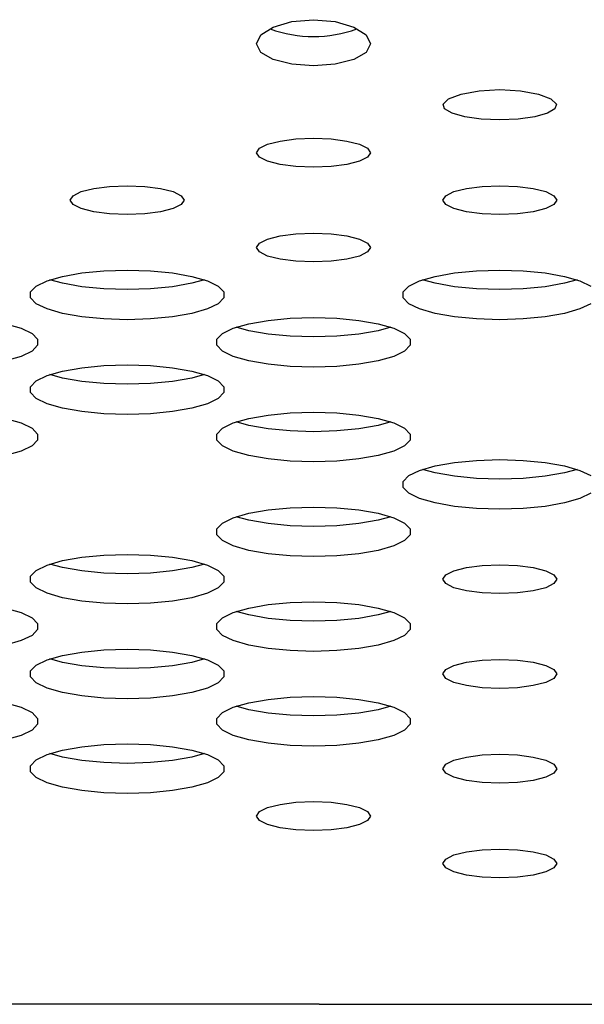
# Model space of a CAD drawing. Extents: x 267 to 3179, y -568 to 1336.
# Drawn here: x 1148 to 1184, y -66 to -2 of the extents above; entities that cross this region are included whole.
import ezdxf

# ---------------------------------------------------------------- set-up
doc = ezdxf.new("R2010")
doc.units = 0
doc.header["$MEASUREMENT"] = 0
doc.layers.get('0').update_dxf_attribs({"linetype": 'CONTINUOUS'})
doc.layers.add('TEXT', color=1, linetype='CONTINUOUS')

# ---------------------------------------------------------------- blocks, each defined once
blk = doc.blocks.new('A$C585A4EF7')
at = {"color": 7, "linetype": 'Continuous'}
for q in [(578.425, 502.125), (1221.556, 502.125)]:
    blk.add_line((899.99, 502.125), q, dxfattribs=at)
at = {"layer": 'TEXT', "linetype": 'Continuous'}
for p, q in [((898.221, 565.706), (899.629, 565.831)), ((899.629, 565.831), (901.038, 565.706)), ((896.229, 564.843), (897.026, 565.355)), ((897.026, 565.355), (898.221, 565.706)), ((901.038, 565.706), (902.232, 565.355)), ((902.232, 565.355), (903.03, 564.843)), ((895.948, 564.261), (896.229, 564.843)), ((903.03, 564.843), (903.31, 564.261)), ((896.229, 563.704), (895.948, 564.261)), ((903.31, 564.261), (903.03, 563.704)), ((897.026, 563.25), (896.229, 563.704)), ((898.221, 562.957), (897.026, 563.25)), ((902.232, 563.25), (901.038, 562.957)), ((903.03, 563.704), (902.232, 563.25)), ((899.629, 562.856), (898.221, 562.957)), ((901.038, 562.957), (899.629, 562.856)), ((910.341, 561.232), (911.68, 561.308)), ((911.68, 561.308), (913.019, 561.232)), ((908.011, 560.363), (908.372, 560.713)), ((908.372, 560.713), (909.185, 561.021)), ((909.185, 561.021), (910.341, 561.232)), ((913.019, 561.232), (914.174, 561.021)), ((914.174, 561.021), (914.988, 560.713)), ((914.988, 560.713), (915.348, 560.363)), ((908.112, 560.056), (908.011, 560.363)), ((908.6, 559.774), (908.112, 560.056)), ((915.247, 560.056), (914.76, 559.774)), ((915.348, 560.363), (915.247, 560.056)), ((909.42, 559.548), (908.6, 559.774)), ((910.485, 559.401), (909.42, 559.548)), ((911.68, 559.351), (910.485, 559.401)), ((912.874, 559.401), (911.68, 559.351)), ((913.939, 559.548), (912.874, 559.401)), ((914.76, 559.774), (913.939, 559.548)), ((897.466, 557.979), (898.492, 558.112)), ((898.492, 558.112), (899.629, 558.158)), ((899.629, 558.158), (900.767, 558.112)), ((900.767, 558.112), (901.793, 557.979)), ((895.948, 557.222), (896.129, 557.511)), ((896.129, 557.511), (896.651, 557.772)), ((896.651, 557.772), (897.466, 557.979)), ((901.793, 557.979), (902.607, 557.772)), ((902.607, 557.772), (903.13, 557.511)), ((903.13, 557.511), (903.31, 557.222)), ((896.129, 556.932), (895.948, 557.222)), ((896.651, 556.671), (896.129, 556.932)), ((903.13, 556.932), (902.607, 556.671)), ((903.31, 557.222), (903.13, 556.932)), ((897.466, 556.464), (896.651, 556.671)), ((898.492, 556.331), (897.466, 556.464)), ((899.629, 556.285), (898.492, 556.331)), ((900.767, 556.331), (899.629, 556.285)), ((901.793, 556.464), (900.767, 556.331)), ((902.607, 556.671), (901.793, 556.464)), ((884.601, 554.706), (885.415, 554.913)), ((885.415, 554.913), (886.441, 555.046)), ((886.441, 555.046), (887.579, 555.092)), ((887.579, 555.092), (888.716, 555.046)), ((888.716, 555.046), (889.742, 554.913)), ((889.742, 554.913), (890.556, 554.706)), ((908.702, 554.706), (909.516, 554.913)), ((909.516, 554.913), (910.542, 555.046)), ((910.542, 555.046), (911.68, 555.092)), ((911.68, 555.092), (912.817, 555.046)), ((912.817, 555.046), (913.843, 554.913)), ((913.843, 554.913), (914.657, 554.706)), ((883.898, 554.156), (884.078, 554.445)), ((884.078, 554.445), (884.601, 554.706)), ((890.556, 554.706), (891.079, 554.445)), ((891.079, 554.445), (891.259, 554.156)), ((907.999, 554.156), (908.179, 554.445)), ((908.179, 554.445), (908.702, 554.706)), ((914.657, 554.706), (915.18, 554.445)), ((915.18, 554.445), (915.36, 554.156)), ((884.078, 553.867), (883.898, 554.156)), ((884.601, 553.605), (884.078, 553.867)), ((891.079, 553.867), (890.556, 553.605)), ((891.259, 554.156), (891.079, 553.867)), ((908.179, 553.867), (907.999, 554.156)), ((908.702, 553.605), (908.179, 553.867)), ((915.18, 553.867), (914.657, 553.605)), ((915.36, 554.156), (915.18, 553.867)), ((885.415, 553.398), (884.601, 553.605)), ((886.441, 553.265), (885.415, 553.398)), ((887.579, 553.219), (886.441, 553.265)), ((888.716, 553.265), (887.579, 553.219)), ((889.742, 553.398), (888.716, 553.265)), ((890.556, 553.605), (889.742, 553.398)), ((909.516, 553.398), (908.702, 553.605)), ((910.542, 553.265), (909.516, 553.398)), ((911.68, 553.219), (910.542, 553.265)), ((912.817, 553.265), (911.68, 553.219)), ((913.843, 553.398), (912.817, 553.265)), ((914.657, 553.605), (913.843, 553.398)), ((896.651, 551.641), (897.466, 551.848)), ((897.466, 551.848), (898.492, 551.981)), ((898.492, 551.981), (899.629, 552.027)), ((899.629, 552.027), (900.767, 551.981)), ((900.767, 551.981), (901.793, 551.848)), ((901.793, 551.848), (902.607, 551.641)), ((895.948, 551.09), (896.129, 551.38)), ((896.129, 550.801), (895.948, 551.09)), ((896.129, 551.38), (896.651, 551.641)), ((902.607, 551.641), (903.13, 551.38)), ((903.13, 551.38), (903.31, 551.09)), ((903.31, 551.09), (903.13, 550.801)), ((896.651, 550.54), (896.129, 550.801)), ((897.466, 550.333), (896.651, 550.54)), ((902.607, 550.54), (901.793, 550.333)), ((903.13, 550.801), (902.607, 550.54)), ((898.492, 550.2), (897.466, 550.333)), ((899.629, 550.154), (898.492, 550.2)), ((900.767, 550.2), (899.629, 550.154)), ((901.793, 550.333), (900.767, 550.2)), ((882.392, 548.935), (883.399, 549.225)), ((883.399, 549.225), (884.65, 549.444)), ((884.65, 549.444), (886.07, 549.581)), ((886.07, 549.581), (887.579, 549.628)), ((887.579, 549.628), (889.087, 549.581)), ((889.087, 549.581), (890.508, 549.444)), ((890.508, 549.444), (891.758, 549.225)), ((891.758, 549.225), (892.765, 548.935)), ((906.493, 548.935), (907.5, 549.225)), ((907.5, 549.225), (908.751, 549.444)), ((908.751, 549.444), (910.171, 549.581)), ((910.171, 549.581), (911.68, 549.628)), ((911.68, 549.628), (913.188, 549.581)), ((913.188, 549.581), (914.609, 549.444)), ((914.609, 549.444), (915.859, 549.225)), ((915.859, 549.225), (916.867, 548.935)), ((881.322, 548.218), (881.686, 548.593)), ((881.686, 548.593), (882.392, 548.935)), ((883.399, 548.775), (882.576, 549)), ((884.65, 548.555), (883.399, 548.775)), ((886.07, 548.418), (884.65, 548.555)), ((890.508, 548.555), (889.087, 548.418)), ((891.758, 548.775), (890.508, 548.555)), ((892.581, 549), (891.758, 548.775)), ((892.765, 548.935), (893.472, 548.593)), ((893.472, 548.593), (893.835, 548.218)), ((905.423, 548.218), (905.787, 548.593)), ((905.787, 548.593), (906.493, 548.935)), ((907.5, 548.775), (906.677, 549)), ((908.751, 548.555), (907.5, 548.775)), ((910.171, 548.418), (908.751, 548.555)), ((914.609, 548.555), (913.188, 548.418)), ((915.859, 548.775), (914.609, 548.555)), ((916.682, 549), (915.859, 548.775)), ((916.867, 548.935), (917.573, 548.593)), ((881.322, 547.831), (881.322, 548.218)), ((887.579, 548.372), (886.07, 548.418)), ((889.087, 548.418), (887.579, 548.372)), ((893.835, 548.218), (893.835, 547.831)), ((905.423, 547.831), (905.423, 548.218)), ((911.68, 548.372), (910.171, 548.418)), ((913.188, 548.418), (911.68, 548.372)), ((881.686, 547.456), (881.322, 547.831)), ((882.392, 547.114), (881.686, 547.456)), ((893.472, 547.456), (892.765, 547.114)), ((893.835, 547.831), (893.472, 547.456)), ((905.787, 547.456), (905.423, 547.831)), ((906.493, 547.114), (905.787, 547.456)), ((917.573, 547.456), (916.867, 547.114)), ((883.399, 546.824), (882.392, 547.114)), ((884.65, 546.605), (883.399, 546.824)), ((886.07, 546.468), (884.65, 546.605)), ((890.508, 546.605), (889.087, 546.468)), ((891.758, 546.824), (890.508, 546.605)), ((892.765, 547.114), (891.758, 546.824)), ((907.5, 546.824), (906.493, 547.114)), ((908.751, 546.605), (907.5, 546.824)), ((910.171, 546.468), (908.751, 546.605)), ((914.609, 546.605), (913.188, 546.468)), ((915.859, 546.824), (914.609, 546.605)), ((916.867, 547.114), (915.859, 546.824)), ((879.707, 546.159), (880.715, 545.87)), ((887.579, 546.421), (886.07, 546.468)), ((889.087, 546.468), (887.579, 546.421)), ((894.442, 545.87), (895.45, 546.159)), ((895.45, 546.159), (896.7, 546.379)), ((896.7, 546.379), (898.121, 546.516)), ((898.121, 546.516), (899.629, 546.562)), ((899.629, 546.562), (901.137, 546.516)), ((901.137, 546.516), (902.558, 546.379)), ((902.558, 546.379), (903.808, 546.159)), ((903.808, 546.159), (904.816, 545.87)), ((911.68, 546.421), (910.171, 546.468)), ((913.188, 546.468), (911.68, 546.421)), ((880.715, 545.87), (881.421, 545.527)), ((881.421, 545.527), (881.785, 545.152)), ((893.373, 545.152), (893.736, 545.527)), ((893.736, 545.527), (894.442, 545.87)), ((895.45, 545.709), (894.626, 545.934)), ((896.7, 545.49), (895.45, 545.709)), ((898.121, 545.353), (896.7, 545.49)), ((899.629, 545.306), (898.121, 545.353)), ((901.137, 545.353), (899.629, 545.306)), ((902.558, 545.49), (901.137, 545.353)), ((903.808, 545.709), (902.558, 545.49)), ((904.632, 545.934), (903.808, 545.709)), ((904.816, 545.87), (905.522, 545.527)), ((905.522, 545.527), (905.886, 545.152)), ((881.785, 544.766), (881.421, 544.39)), ((881.785, 545.152), (881.785, 544.766)), ((893.373, 544.766), (893.373, 545.152)), ((893.736, 544.39), (893.373, 544.766)), ((905.886, 544.766), (905.522, 544.39)), ((905.886, 545.152), (905.886, 544.766)), ((881.421, 544.39), (880.715, 544.048)), ((894.442, 544.048), (893.736, 544.39)), ((905.522, 544.39), (904.816, 544.048)), ((880.715, 544.048), (879.707, 543.759)), ((884.65, 543.313), (886.07, 543.45)), ((886.07, 543.45), (887.579, 543.497)), ((887.579, 543.497), (889.087, 543.45)), ((889.087, 543.45), (890.508, 543.313)), ((895.45, 543.759), (894.442, 544.048)), ((896.7, 543.539), (895.45, 543.759)), ((898.121, 543.402), (896.7, 543.539)), ((902.558, 543.539), (901.137, 543.402)), ((903.808, 543.759), (902.558, 543.539)), ((904.816, 544.048), (903.808, 543.759)), ((881.686, 542.462), (882.392, 542.804)), ((882.392, 542.804), (883.399, 543.093)), ((883.399, 542.644), (882.576, 542.868)), ((883.399, 543.093), (884.65, 543.313)), ((890.508, 543.313), (891.758, 543.093)), ((891.758, 543.093), (892.765, 542.804)), ((892.581, 542.868), (891.758, 542.644)), ((892.765, 542.804), (893.472, 542.462)), ((899.629, 543.356), (898.121, 543.402)), ((901.137, 543.402), (899.629, 543.356)), ((881.322, 542.087), (881.686, 542.462)), ((884.65, 542.424), (883.399, 542.644)), ((886.07, 542.287), (884.65, 542.424)), ((887.579, 542.24), (886.07, 542.287)), ((889.087, 542.287), (887.579, 542.24)), ((890.508, 542.424), (889.087, 542.287)), ((891.758, 542.644), (890.508, 542.424)), ((893.472, 542.462), (893.835, 542.087)), ((881.322, 541.7), (881.322, 542.087)), ((881.686, 541.325), (881.322, 541.7)), ((893.835, 541.7), (893.472, 541.325)), ((893.835, 542.087), (893.835, 541.7)), ((882.392, 540.982), (881.686, 541.325)), ((883.399, 540.693), (882.392, 540.982)), ((892.765, 540.982), (891.758, 540.693)), ((893.472, 541.325), (892.765, 540.982)), ((884.65, 540.474), (883.399, 540.693)), ((886.07, 540.337), (884.65, 540.474)), ((887.579, 540.29), (886.07, 540.337)), ((889.087, 540.337), (887.579, 540.29)), ((890.508, 540.474), (889.087, 540.337)), ((891.758, 540.693), (890.508, 540.474)), ((895.45, 540.028), (896.7, 540.247)), ((896.7, 540.247), (898.121, 540.384)), ((898.121, 540.384), (899.629, 540.431)), ((899.629, 540.431), (901.137, 540.384)), ((901.137, 540.384), (902.558, 540.247)), ((902.558, 540.247), (903.808, 540.028)), ((879.707, 540.028), (880.715, 539.738)), ((880.715, 539.738), (881.421, 539.396)), ((893.736, 539.396), (894.442, 539.738)), ((894.442, 539.738), (895.45, 540.028)), ((895.45, 539.578), (894.626, 539.803)), ((903.808, 540.028), (904.816, 539.738)), ((904.632, 539.803), (903.808, 539.578)), ((904.816, 539.738), (905.522, 539.396)), ((881.421, 539.396), (881.785, 539.021)), ((881.785, 539.021), (881.785, 538.634)), ((893.373, 539.021), (893.736, 539.396)), ((893.373, 538.634), (893.373, 539.021)), ((896.7, 539.358), (895.45, 539.578)), ((898.121, 539.221), (896.7, 539.358)), ((899.629, 539.175), (898.121, 539.221)), ((901.137, 539.221), (899.629, 539.175)), ((902.558, 539.358), (901.137, 539.221)), ((903.808, 539.578), (902.558, 539.358)), ((905.522, 539.396), (905.886, 539.021)), ((905.886, 539.021), (905.886, 538.634)), ((881.785, 538.634), (881.421, 538.259)), ((893.736, 538.259), (893.373, 538.634)), ((905.886, 538.634), (905.522, 538.259)), ((880.715, 537.917), (879.707, 537.627)), ((881.421, 538.259), (880.715, 537.917)), ((894.442, 537.917), (893.736, 538.259)), ((895.45, 537.627), (894.442, 537.917)), ((904.816, 537.917), (903.808, 537.627)), ((905.522, 538.259), (904.816, 537.917)), ((896.7, 537.408), (895.45, 537.627)), ((898.121, 537.271), (896.7, 537.408)), ((899.629, 537.224), (898.121, 537.271)), ((901.137, 537.271), (899.629, 537.224)), ((902.558, 537.408), (901.137, 537.271)), ((903.808, 537.627), (902.558, 537.408)), ((907.5, 536.962), (908.751, 537.182)), ((908.751, 537.182), (910.171, 537.319)), ((910.171, 537.319), (911.68, 537.365)), ((911.68, 537.365), (913.188, 537.319)), ((913.188, 537.319), (914.609, 537.182)), ((914.609, 537.182), (915.859, 536.962)), ((905.787, 536.331), (906.493, 536.673)), ((906.493, 536.673), (907.5, 536.962)), ((907.5, 536.512), (906.677, 536.737)), ((908.751, 536.293), (907.5, 536.512)), ((915.859, 536.512), (914.609, 536.293)), ((915.859, 536.962), (916.867, 536.673)), ((916.682, 536.737), (915.859, 536.512)), ((916.867, 536.673), (917.573, 536.331)), ((905.423, 535.955), (905.787, 536.331)), ((905.423, 535.569), (905.423, 535.955)), ((910.171, 536.156), (908.751, 536.293)), ((911.68, 536.109), (910.171, 536.156)), ((913.188, 536.156), (911.68, 536.109)), ((914.609, 536.293), (913.188, 536.156)), ((905.787, 535.193), (905.423, 535.569)), ((906.493, 534.851), (905.787, 535.193)), ((917.573, 535.193), (916.867, 534.851)), ((907.5, 534.562), (906.493, 534.851)), ((908.751, 534.342), (907.5, 534.562)), ((915.859, 534.562), (914.609, 534.342)), ((916.867, 534.851), (915.859, 534.562)), ((894.442, 533.607), (895.45, 533.896)), ((895.45, 533.896), (896.7, 534.116)), ((896.7, 534.116), (898.121, 534.253)), ((898.121, 534.253), (899.629, 534.3)), ((899.629, 534.3), (901.137, 534.253)), ((901.137, 534.253), (902.558, 534.116)), ((902.558, 534.116), (903.808, 533.896)), ((903.808, 533.896), (904.816, 533.607)), ((910.171, 534.205), (908.751, 534.342)), ((911.68, 534.159), (910.171, 534.205)), ((913.188, 534.205), (911.68, 534.159)), ((914.609, 534.342), (913.188, 534.205)), ((893.373, 532.89), (893.736, 533.265)), ((893.736, 533.265), (894.442, 533.607)), ((895.45, 533.447), (894.626, 533.672)), ((896.7, 533.227), (895.45, 533.447)), ((898.121, 533.09), (896.7, 533.227)), ((902.558, 533.227), (901.137, 533.09)), ((903.808, 533.447), (902.558, 533.227)), ((904.632, 533.672), (903.808, 533.447)), ((904.816, 533.607), (905.522, 533.265)), ((905.522, 533.265), (905.886, 532.89)), ((893.373, 532.503), (893.373, 532.89)), ((899.629, 533.043), (898.121, 533.09)), ((901.137, 533.09), (899.629, 533.043)), ((905.886, 532.89), (905.886, 532.503)), ((893.736, 532.128), (893.373, 532.503)), ((894.442, 531.786), (893.736, 532.128)), ((905.522, 532.128), (904.816, 531.786)), ((905.886, 532.503), (905.522, 532.128)), ((895.45, 531.496), (894.442, 531.786)), ((896.7, 531.277), (895.45, 531.496)), ((903.808, 531.496), (902.558, 531.277)), ((904.816, 531.786), (903.808, 531.496)), ((882.392, 530.541), (883.399, 530.831)), ((883.399, 530.831), (884.65, 531.05)), ((884.65, 531.05), (886.07, 531.187)), ((886.07, 531.187), (887.579, 531.234)), ((887.579, 531.234), (889.087, 531.187)), ((889.087, 531.187), (890.508, 531.05)), ((890.508, 531.05), (891.758, 530.831)), ((891.758, 530.831), (892.765, 530.541)), ((898.121, 531.14), (896.7, 531.277)), ((899.629, 531.093), (898.121, 531.14)), ((901.137, 531.14), (899.629, 531.093)), ((902.558, 531.277), (901.137, 531.14)), ((881.322, 529.824), (881.686, 530.199)), ((881.686, 530.199), (882.392, 530.541)), ((883.399, 530.381), (882.576, 530.606)), ((884.65, 530.161), (883.399, 530.381)), ((886.07, 530.024), (884.65, 530.161)), ((890.508, 530.161), (889.087, 530.024)), ((891.758, 530.381), (890.508, 530.161)), ((892.581, 530.606), (891.758, 530.381)), ((892.765, 530.541), (893.472, 530.199)), ((893.472, 530.199), (893.835, 529.824)), ((908.179, 529.92), (908.702, 530.181)), ((908.702, 530.181), (909.516, 530.388)), ((909.516, 530.388), (910.542, 530.521)), ((910.542, 530.521), (911.68, 530.567)), ((911.68, 530.567), (912.817, 530.521)), ((912.817, 530.521), (913.843, 530.388)), ((913.843, 530.388), (914.657, 530.181)), ((914.657, 530.181), (915.18, 529.92)), ((881.322, 529.437), (881.322, 529.824)), ((881.686, 529.062), (881.322, 529.437)), ((887.579, 529.978), (886.07, 530.024)), ((889.087, 530.024), (887.579, 529.978)), ((893.835, 529.437), (893.472, 529.062)), ((893.835, 529.824), (893.835, 529.437)), ((907.999, 529.631), (908.179, 529.92)), ((908.179, 529.341), (907.999, 529.631)), ((915.18, 529.92), (915.36, 529.631)), ((915.36, 529.631), (915.18, 529.341)), ((882.392, 528.72), (881.686, 529.062)), ((893.472, 529.062), (892.765, 528.72)), ((908.702, 529.08), (908.179, 529.341)), ((909.516, 528.873), (908.702, 529.08)), ((910.542, 528.74), (909.516, 528.873)), ((913.843, 528.873), (912.817, 528.74)), ((914.657, 529.08), (913.843, 528.873)), ((915.18, 529.341), (914.657, 529.08)), ((883.399, 528.431), (882.392, 528.72)), ((884.65, 528.211), (883.399, 528.431)), ((886.07, 528.074), (884.65, 528.211)), ((890.508, 528.211), (889.087, 528.074)), ((891.758, 528.431), (890.508, 528.211)), ((892.765, 528.72), (891.758, 528.431)), ((898.121, 528.122), (899.629, 528.168)), ((899.629, 528.168), (901.137, 528.122)), ((911.68, 528.694), (910.542, 528.74)), ((912.817, 528.74), (911.68, 528.694)), ((879.707, 527.765), (880.715, 527.476)), ((887.579, 528.027), (886.07, 528.074)), ((889.087, 528.074), (887.579, 528.027)), ((894.442, 527.476), (895.45, 527.765)), ((895.45, 527.315), (894.626, 527.54)), ((895.45, 527.765), (896.7, 527.985)), ((896.7, 527.985), (898.121, 528.122)), ((901.137, 528.122), (902.558, 527.985)), ((902.558, 527.985), (903.808, 527.765)), ((903.808, 527.765), (904.816, 527.476)), ((904.632, 527.54), (903.808, 527.315)), ((880.715, 527.476), (881.421, 527.134)), ((881.421, 527.134), (881.785, 526.758)), ((893.373, 526.758), (893.736, 527.134)), ((893.736, 527.134), (894.442, 527.476)), ((896.7, 527.096), (895.45, 527.315)), ((898.121, 526.959), (896.7, 527.096)), ((899.629, 526.912), (898.121, 526.959)), ((901.137, 526.959), (899.629, 526.912)), ((902.558, 527.096), (901.137, 526.959)), ((903.808, 527.315), (902.558, 527.096)), ((904.816, 527.476), (905.522, 527.134)), ((905.522, 527.134), (905.886, 526.758)), ((881.785, 526.372), (881.421, 525.996)), ((881.785, 526.758), (881.785, 526.372)), ((893.373, 526.372), (893.373, 526.758)), ((893.736, 525.996), (893.373, 526.372)), ((905.886, 526.372), (905.522, 525.996)), ((905.886, 526.758), (905.886, 526.372)), ((880.715, 525.654), (879.707, 525.365)), ((881.421, 525.996), (880.715, 525.654)), ((894.442, 525.654), (893.736, 525.996)), ((895.45, 525.365), (894.442, 525.654)), ((904.816, 525.654), (903.808, 525.365)), ((905.522, 525.996), (904.816, 525.654)), ((884.65, 524.919), (886.07, 525.056)), ((886.07, 525.056), (887.579, 525.103)), ((887.579, 525.103), (889.087, 525.056)), ((889.087, 525.056), (890.508, 524.919)), ((896.7, 525.145), (895.45, 525.365)), ((898.121, 525.008), (896.7, 525.145)), ((899.629, 524.962), (898.121, 525.008)), ((901.137, 525.008), (899.629, 524.962)), ((902.558, 525.145), (901.137, 525.008)), ((903.808, 525.365), (902.558, 525.145)), ((881.686, 524.068), (882.392, 524.41)), ((882.392, 524.41), (883.399, 524.7)), ((883.399, 524.25), (882.576, 524.475)), ((883.399, 524.7), (884.65, 524.919)), ((890.508, 524.919), (891.758, 524.7)), ((891.758, 524.7), (892.765, 524.41)), ((892.581, 524.475), (891.758, 524.25)), ((892.765, 524.41), (893.472, 524.068)), ((909.516, 524.257), (910.542, 524.39)), ((910.542, 524.39), (911.68, 524.436)), ((911.68, 524.436), (912.817, 524.39)), ((912.817, 524.39), (913.843, 524.257)), ((881.322, 523.693), (881.686, 524.068)), ((881.322, 523.306), (881.322, 523.693)), ((884.65, 524.03), (883.399, 524.25)), ((886.07, 523.893), (884.65, 524.03)), ((887.579, 523.846), (886.07, 523.893)), ((889.087, 523.893), (887.579, 523.846)), ((890.508, 524.03), (889.087, 523.893)), ((891.758, 524.25), (890.508, 524.03)), ((893.472, 524.068), (893.835, 523.693)), ((893.835, 523.693), (893.835, 523.306)), ((907.999, 523.499), (908.179, 523.789)), ((908.179, 523.789), (908.702, 524.05)), ((908.702, 524.05), (909.516, 524.257)), ((913.843, 524.257), (914.657, 524.05)), ((914.657, 524.05), (915.18, 523.789)), ((915.18, 523.789), (915.36, 523.499)), ((881.686, 522.931), (881.322, 523.306)), ((893.835, 523.306), (893.472, 522.931)), ((908.179, 523.21), (907.999, 523.499)), ((908.702, 522.949), (908.179, 523.21)), ((915.18, 523.21), (914.657, 522.949)), ((915.36, 523.499), (915.18, 523.21)), ((882.392, 522.589), (881.686, 522.931)), ((883.399, 522.299), (882.392, 522.589)), ((892.765, 522.589), (891.758, 522.299)), ((893.472, 522.931), (892.765, 522.589)), ((909.516, 522.742), (908.702, 522.949)), ((910.542, 522.609), (909.516, 522.742)), ((911.68, 522.563), (910.542, 522.609)), ((912.817, 522.609), (911.68, 522.563)), ((913.843, 522.742), (912.817, 522.609)), ((914.657, 522.949), (913.843, 522.742)), ((884.65, 522.08), (883.399, 522.299)), ((886.07, 521.943), (884.65, 522.08)), ((887.579, 521.896), (886.07, 521.943)), ((889.087, 521.943), (887.579, 521.896)), ((890.508, 522.08), (889.087, 521.943)), ((891.758, 522.299), (890.508, 522.08)), ((895.45, 521.634), (896.7, 521.853)), ((896.7, 521.853), (898.121, 521.991)), ((898.121, 521.991), (899.629, 522.037)), ((899.629, 522.037), (901.137, 521.991)), ((901.137, 521.991), (902.558, 521.853)), ((902.558, 521.853), (903.808, 521.634)), ((879.707, 521.634), (880.715, 521.345)), ((880.715, 521.345), (881.421, 521.002)), ((893.736, 521.002), (894.442, 521.345)), ((894.442, 521.345), (895.45, 521.634)), ((895.45, 521.184), (894.626, 521.409)), ((896.7, 520.964), (895.45, 521.184)), ((903.808, 521.184), (902.558, 520.964)), ((903.808, 521.634), (904.816, 521.345)), ((904.632, 521.409), (903.808, 521.184)), ((904.816, 521.345), (905.522, 521.002)), ((881.421, 521.002), (881.785, 520.627)), ((881.785, 520.627), (881.785, 520.24)), ((893.373, 520.627), (893.736, 521.002)), ((893.373, 520.24), (893.373, 520.627)), ((898.121, 520.827), (896.7, 520.964)), ((899.629, 520.781), (898.121, 520.827)), ((901.137, 520.827), (899.629, 520.781)), ((902.558, 520.964), (901.137, 520.827)), ((905.522, 521.002), (905.886, 520.627)), ((905.886, 520.627), (905.886, 520.24)), ((881.421, 519.865), (880.715, 519.523)), ((881.785, 520.24), (881.421, 519.865)), ((893.736, 519.865), (893.373, 520.24)), ((894.442, 519.523), (893.736, 519.865)), ((905.522, 519.865), (904.816, 519.523)), ((905.886, 520.24), (905.522, 519.865)), ((880.715, 519.523), (879.707, 519.234)), ((895.45, 519.234), (894.442, 519.523)), ((896.7, 519.014), (895.45, 519.234)), ((903.808, 519.234), (902.558, 519.014)), ((904.816, 519.523), (903.808, 519.234)), ((882.392, 518.279), (883.399, 518.568)), ((883.399, 518.568), (884.65, 518.788)), ((884.65, 518.788), (886.07, 518.925)), ((886.07, 518.925), (887.579, 518.971)), ((887.579, 518.971), (889.087, 518.925)), ((889.087, 518.925), (890.508, 518.788)), ((890.508, 518.788), (891.758, 518.568)), ((891.758, 518.568), (892.765, 518.279)), ((898.121, 518.877), (896.7, 519.014)), ((899.629, 518.83), (898.121, 518.877)), ((901.137, 518.877), (899.629, 518.83)), ((902.558, 519.014), (901.137, 518.877)), ((881.322, 517.561), (881.686, 517.937)), ((881.686, 517.937), (882.392, 518.279)), ((883.399, 518.118), (882.576, 518.343)), ((884.65, 517.899), (883.399, 518.118)), ((891.758, 518.118), (890.508, 517.899)), ((892.581, 518.343), (891.758, 518.118)), ((892.765, 518.279), (893.472, 517.937)), ((893.472, 517.937), (893.835, 517.561)), ((908.702, 517.918), (909.516, 518.126)), ((909.516, 518.126), (910.542, 518.259)), ((910.542, 518.259), (911.68, 518.304)), ((911.68, 518.304), (912.817, 518.259)), ((912.817, 518.259), (913.843, 518.126)), ((913.843, 518.126), (914.657, 517.918)), ((881.322, 517.175), (881.322, 517.561)), ((886.07, 517.762), (884.65, 517.899)), ((887.579, 517.715), (886.07, 517.762)), ((889.087, 517.762), (887.579, 517.715)), ((890.508, 517.899), (889.087, 517.762)), ((893.835, 517.561), (893.835, 517.175)), ((907.999, 517.368), (908.179, 517.657)), ((908.179, 517.079), (907.999, 517.368)), ((908.179, 517.657), (908.702, 517.918)), ((914.657, 517.918), (915.18, 517.657)), ((915.18, 517.657), (915.36, 517.368)), ((915.36, 517.368), (915.18, 517.079)), ((881.686, 516.8), (881.322, 517.175)), ((882.392, 516.457), (881.686, 516.8)), ((893.472, 516.8), (892.765, 516.457)), ((893.835, 517.175), (893.472, 516.8)), ((908.702, 516.818), (908.179, 517.079)), ((909.516, 516.611), (908.702, 516.818)), ((914.657, 516.818), (913.843, 516.611)), ((915.18, 517.079), (914.657, 516.818)), ((883.399, 516.168), (882.392, 516.457)), ((884.65, 515.948), (883.399, 516.168)), ((891.758, 516.168), (890.508, 515.948)), ((892.765, 516.457), (891.758, 516.168)), ((910.542, 516.478), (909.516, 516.611)), ((911.68, 516.432), (910.542, 516.478)), ((912.817, 516.478), (911.68, 516.432)), ((913.843, 516.611), (912.817, 516.478)), ((886.07, 515.811), (884.65, 515.948)), ((887.579, 515.765), (886.07, 515.811)), ((889.087, 515.811), (887.579, 515.765)), ((890.508, 515.948), (889.087, 515.811)), ((896.129, 514.592), (896.651, 514.853)), ((896.651, 514.853), (897.466, 515.06)), ((897.466, 515.06), (898.492, 515.193)), ((898.492, 515.193), (899.629, 515.239)), ((899.629, 515.239), (900.767, 515.193)), ((900.767, 515.193), (901.793, 515.06)), ((901.793, 515.06), (902.607, 514.853)), ((902.607, 514.853), (903.13, 514.592)), ((895.948, 514.302), (896.129, 514.592)), ((896.129, 514.013), (895.948, 514.302)), ((903.13, 514.592), (903.31, 514.302)), ((903.31, 514.302), (903.13, 514.013)), ((896.651, 513.752), (896.129, 514.013)), ((897.466, 513.545), (896.651, 513.752)), ((898.492, 513.412), (897.466, 513.545)), ((901.793, 513.545), (900.767, 513.412)), ((902.607, 513.752), (901.793, 513.545)), ((903.13, 514.013), (902.607, 513.752)), ((899.629, 513.366), (898.492, 513.412)), ((900.767, 513.412), (899.629, 513.366)), ((908.179, 511.526), (908.702, 511.787)), ((908.702, 511.787), (909.516, 511.994)), ((909.516, 511.994), (910.542, 512.127)), ((910.542, 512.127), (911.68, 512.173)), ((911.68, 512.173), (912.817, 512.127)), ((912.817, 512.127), (913.843, 511.994)), ((913.843, 511.994), (914.657, 511.787)), ((914.657, 511.787), (915.18, 511.526)), ((907.999, 511.237), (908.179, 511.526)), ((908.179, 510.947), (907.999, 511.237)), ((908.702, 510.686), (908.179, 510.947)), ((915.18, 510.947), (914.657, 510.686)), ((915.18, 511.526), (915.36, 511.237)), ((915.36, 511.237), (915.18, 510.947)), ((909.516, 510.479), (908.702, 510.686)), ((910.542, 510.346), (909.516, 510.479)), ((911.68, 510.3), (910.542, 510.346)), ((912.817, 510.346), (911.68, 510.3)), ((913.843, 510.479), (912.817, 510.346)), ((914.657, 510.686), (913.843, 510.479))]:
    blk.add_line(p, q, dxfattribs=at)
blk.add_arc((899.629, 572.947), 8.206, 250.09223, 289.90777, dxfattribs=at)

msp = doc.modelspace()

# ---------------------------------------------------------------- block references
msp.add_blockref('A$C585A4EF7', (266.968, -568.113))

doc.saveas('drawing.dxf')
